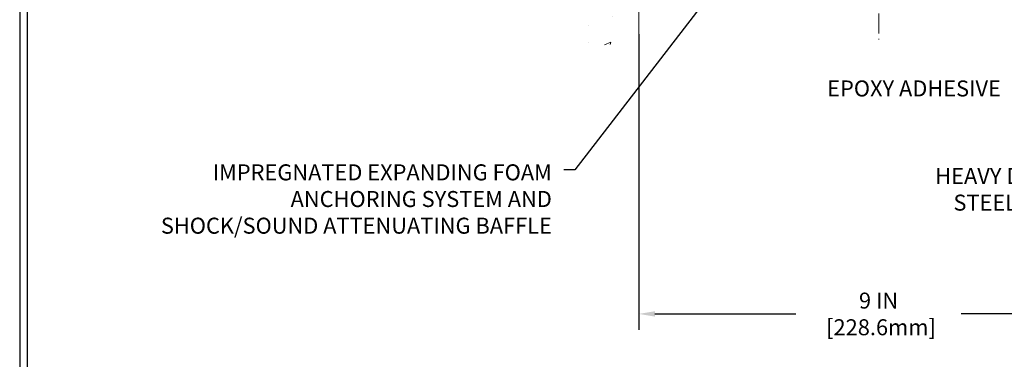
# Model space of a CAD drawing. Extents: x 13 to 3254, y -482 to 1977.
# Drawn here: x 300 to 318, y -467 to -461 of the extents above; entities that cross this region are included whole.
import ezdxf

# ---------------------------------------------------------------- set-up
doc = ezdxf.new("R2010")
doc.units = 0
doc.header["$LTSCALE"] = 5
doc.header["$MEASUREMENT"] = 0
doc.linetypes.add('CENTERX2', pattern=[4, 2.5, -0.5, 0.5, -0.5])
doc.layers.get('DEFPOINTS').update_dxf_attribs({"linetype": 'CONTINUOUS'})
for name, color, linetype, lineweight in [('CENTERLINE - L', 1, 'CENTERX2', 18), ('CONCRETE - H', 130, 'CONTINUOUS', 9), ('CONCRETE - L', 132, 'CONTINUOUS', 13), ('DIMS', 50, 'CONTINUOUS', 25), ('TBLOCK-T5', 111, 'CONTINUOUS', 30), ('TEXT - 4', 241, 'CONTINUOUS', 25)]:
    doc.layers.add(name, color=color, linetype=linetype, lineweight=lineweight)
doc.styles.add('ROMANS', font='romans', dxfattribs={"width": 0.9})
doc.dimstyles.get("Standard").update_dxf_attribs({"dimtxt": 0.18, "dimasz": 0.18, "dimexe": 0.18, "dimexo": 0.0625, "dimgap": 0.09, "dimtad": 0, "dimtih": 1, "dimtoh": 1, "dimdec": 4, "dimzin": 0, "dimdsep": 46, "dimtxsty": 'Standard', "dimcen": 0.09, "dimadec": 0, "dimazin": 0, "dimtfac": 1, "dimtdec": 4, "dimtofl": 0, "dimtmove": 0, "dimatfit": 3, "dimfxl": 1, "dimtolj": 1, "dimtzin": 0, "dimarcsym": 0})
doc.dimstyles.new('STANDARD$0', dxfattribs={"dimtxt": 0.18, "dimasz": 0.18, "dimexe": 0.18, "dimexo": 0.0625, "dimgap": 0.09, "dimtad": 0, "dimtih": 1, "dimtoh": 1, "dimdec": 4, "dimzin": 0, "dimdsep": 46, "dimtxsty": 'Standard', "dimcen": 0.09, "dimadec": 0, "dimazin": 0, "dimtfac": 1, "dimtdec": 4, "dimtofl": 0, "dimtmove": 0, "dimatfit": 3, "dimfxl": 1, "dimtolj": 1, "dimtzin": 0, "dimarcsym": 0})

# ---------------------------------------------------------------- blocks, each defined once
blk = doc.blocks.new('*D33')
at = {"layer": 'DEFPOINTS', "color": 0, "transparency": 16777216}
for p in [(311.5522816703865, -461.0315219928746), (320.552281670387, -465.4174237961449), (320.552281670387, -466.577629211078)]:
    blk.add_point(p, dxfattribs=at)
at = {"layer": 'DIMS', "color": 0, "lineweight": -2, "transparency": 16777216}
for p, q in [((311.5522816703865, -461.3315219928746), (311.5522816703865, -466.877629211078)), ((320.552281670387, -465.7174237961449), (320.552281670387, -466.877629211078)), ((311.8522816703865, -466.577629211078), (314.4954808889942, -466.577629211078)), ((320.252281670387, -466.577629211078), (317.5954808889942, -466.577629211078))]:
    blk.add_line(p, q, dxfattribs=at)
at = {"layer": 'DIMS', "color": 0, "transparency": 16777216}
for points in [[(311.8522816703865, -466.527629211078), (311.8522816703865, -466.627629211078), (311.5522816703865, -466.577629211078)], [(320.252281670387, -466.527629211078), (320.252281670387, -466.627629211078), (320.552281670387, -466.577629211078)]]:
    blk.add_solid(points, dxfattribs=at)
at = {"layer": 'DIMS', "color": 0, "transparency": 16777216, "insert": (316.0454808889942, -466.577629211078), "char_height": 0.3, "attachment_point": 5}
blk.add_mtext('\\A1;9 IN\\P [228.6mm]', dxfattribs=at)

msp = doc.modelspace()

# ---------------------------------------------------------------- hatches: boundary and pattern name
at = {"layer": 'CONCRETE - H'}
h = msp.add_hatch(dxfattribs=at)
h.set_pattern_fill('AR-CONC', color=256, scale=0.21)
h.set_pattern_definition([(49.99999999999999, (6.601450240548047, -396.8215447747075), (1.506246383461582, -0.1317794834634497), [0.1575, -1.7325]), (355, (6.601450240548047, -396.8215447747075), (-0.2913778005873, 1.579603480770025), [0.126, -1.386]), (100.45144446, (6.726970770648047, -396.8325263971075), (1.214868578126935, 1.447823981034122), [0.1338544031999996, -1.472398435199997]), (46.18420000000002, (6.601450240548047, -396.4015447747075), (2.241206794410302, -0.3475904896654607), [0.2362499999999996, -2.598749999999994]), (96.63563549, (6.788217405048047, -396.4305107194076), (1.96279008591588, 2.045649061626556), [0.2007817182, -2.208598895999999]), (351.1841639899999, (6.601450240548047, -396.4015447747075), (1.962790084615023, 2.045649060566979), [0.189, -2.0790000021]), (21, (6.811450240548047, -396.5065447747075), (1.25350480944877, -0.8454996703972115), [0.1575, -1.7325]), (326.0000000000001, (6.811450240548047, -396.5065447747075), (0.5109621970353216, 1.522815094598391), [0.126, -1.386]), (71.45144474, (6.915908973948047, -396.5770030801075), (1.764466991132939, 0.677315420893343), [0.133854399, -1.4723984352]), (37.50000000000001, (6.601450240548047, -396.8215447747075), (0.0255356961663104, 0.6990770930457542), [0, -1.3692, 0, -1.407, 0, -1.39125]), (7.499999999999999, (6.601450240548047, -396.8215447747075), (0.552446028628512, 0.8282645949529565), [0, -0.8021999999999999, 0, -1.3377, 0, -0.53025]), (327.5, (6.133150240548047, -396.8215447747075), (1.121027115962059, -0.04736523064219748), [0, -0.525, 0, -1.638, 0, -2.1735]), (317.5, (5.923150240548047, -396.8215447747075), (1.224690955619011, 0.2102204628978672), [0, -0.6825, 0, -1.0878, 0, -1.5435])])
edge = h.paths.add_edge_path()
edge.add_spline(control_points=[(311.552281670387, -452.6135119396103), (310.6579855719501, -452.4353099877943), (308.3463581792903, -451.9746834526193), (307.8913770209954, -456.9534483377689), (311.0814875530524, -458.4954891831774), (309.8815370597321, -461.6868493975756), (311.0940348761945, -461.528633299688), (311.552281670387, -461.468837711884)], knot_values=[0, 0, 0, 0, 2.37946769856967, 6.150583371186311, 9.842178415861474, 11.6954812446426, 12.82145927434564, 12.82145927434564, 12.82145927434564, 12.82145927434564], degree=3, periodic=0)
edge.add_line((311.552281670387, -461.468837711884), (311.552281670387, -454.4377719928748))
edge.add_line((311.552281670387, -454.4377719928747), (309.5272816703874, -454.4377719928747))
edge.add_line((309.5272816703874, -454.4377719928747), (309.5272816703874, -454.4190219928748))
edge.add_line((309.5272816703874, -454.4190219928748), (309.4147816703876, -454.4343629019656))
edge.add_line((309.4147816703876, -454.4343629019656), (309.4147816703876, -454.4484124619925))
edge.add_line((309.4147816703876, -454.4484124619925), (309.3647816703875, -454.4484124619925))
edge.add_line((309.3647816703875, -454.4484124619925), (309.3647816703875, -454.4377719928747))
edge.add_line((309.3647816703875, -454.4377719928747), (309.3522816703876, -454.4377719928747))
edge.add_line((309.3522816703876, -454.4377719928747), (309.3522816703876, -454.2002719928748))
edge.add_line((309.3522816703876, -454.2002719928748), (309.3647816703875, -454.2002719928748))
edge.add_line((309.3647816703875, -454.2002719928748), (309.3647816703875, -454.189631523757))
edge.add_line((309.3647816703875, -454.189631523757), (309.4147816703876, -454.189631523757))
edge.add_line((309.4147816703876, -454.189631523757), (309.4147816703876, -454.2036810837839))
edge.add_line((309.4147816703876, -454.2036810837839), (309.5272816703874, -454.2190219928747))
edge.add_line((309.5272816703874, -454.2190219928747), (309.5272816703874, -454.2002719928748))
edge.add_line((309.5272816703874, -454.2002719928748), (311.552281670387, -454.2002719928748))
edge.add_line((311.552281670387, -454.2002719928748), (311.552281670387, -452.6135119396102))
h.paths.add_polyline_path([(306.9722264187014, -454.9207433176084), (309.0222264187014, -454.9207433176084), (309.0222264187014, -453.9707433176083), (306.9722264187014, -453.9707433176083)], flags=9)

# ---------------------------------------------------------------- linework, layer by layer
at = {"layer": 'CENTERLINE - L', "ltscale": 0.03}
msp.add_line((316.0522816703875, -455.5456617478557), (316.0522816703875, -461.4340513492465), dxfattribs=at)
at = {"layer": 'CONCRETE - L'}
msp.add_line((311.552281670387, -461.468837711884), (311.552281670387, -452.6135119396103), dxfattribs=at)
at = {"layer": 'TBLOCK-T5'}
for points in [[(339.0116767250775, -445.6485758962519), (299.9418329750783, -445.6485758962519), (299.9418329750783, -475.0363883962519), (339.0116767250775, -475.0363883962519)], [(338.869887656355, -469.7150821643495), (338.869887656355, -445.7903649649732), (300.0836220437981, -445.7903649649732), (300.0836220437981, -469.7150821643495)]]:
    msp.add_lwpolyline(points, close=True, dxfattribs=at)

# ---------------------------------------------------------------- texts
at = {"layer": 'TEXT - 4', "char_height": 0.3, "style": 'ROMANS'}
for s, insert, attachment_point in [('EPOXY ADHESIVE', (315.081840835493, -462.2008092275952), 1), ('IMPREGNATED EXPANDING FOAM \\PANCHORING SYSTEM AND\\PSHOCK/SOUND ATTENUATING BAFFLE', (309.9198844284328, -463.773672812313), 3)]:
    msp.add_mtext(s, dxfattribs=dict(at, insert=insert, attachment_point=attachment_point))
at = {"layer": 'TEXT - 4', "insert": (319.4799561867717, -463.8415136975241), "char_height": 0.3, "attachment_point": 3, "style": 'ROMANS'}
msp.add_mtext_dynamic_manual_height_columns('HEAVY DUTY\\PSTEEL LEG', width=2.6220664145103, gutter_width=90, heights=[0], dxfattribs=at)

# ---------------------------------------------------------------- dimensions: what is measured, and where the dimension line sits
at = {"layer": 'DIMS'}
dim = msp.add_linear_dim(base=(320.552281670387, -466.577629211078), p1=(311.5522816703865, -461.0315219928746), p2=(320.552281670387, -465.4174237961449), text='<>\\P[]', dimstyle='STANDARD$0', override={"dimtxt": 0.3, "dimasz": 0.3, "dimexe": 0.3, "dimexo": 0.3, "dimgap": 0.3, "dimlunit": 5, "dimpost": ' IN', "dimfrac": 2}, dxfattribs=at)
dim.commit()
dim.dimension.update_dxf_attribs({"geometry": '*D33', "text_midpoint": (316.0454808889942, -466.577629211078), "dimtype": 160})

# ---------------------------------------------------------------- leaders
at = {"layer": 'TEXT - 4'}
msp.add_leader([(314.3609062511962, -458.6807665417733), (310.3506941141653, -463.8747158364909), (310.1436811486823, -463.8747158364909)], dimstyle='Standard', override={"dimasz": 0.3}, dxfattribs=at)

doc.saveas('drawing.dxf')
